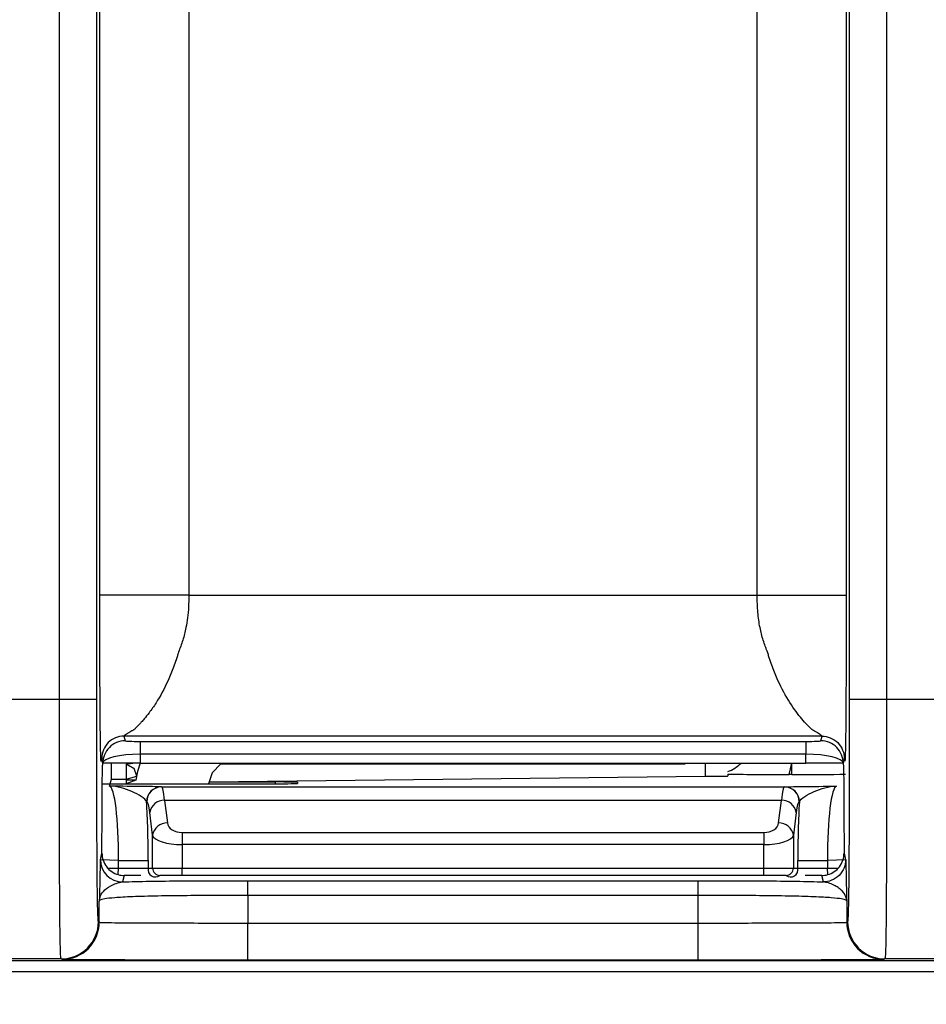
# Model space of a CAD drawing. Units: millimetres. Extents: x 17 to 410, y 7 to 290.
# Drawn here: x 141 to 148, y 96 to 103 of the extents above; entities that cross this region are included whole.
import ezdxf

# ---------------------------------------------------------------- set-up
doc = ezdxf.new("R2010")
doc.units = ezdxf.units.MM
doc.styles.add('SLDTEXTSTYLE2', font='TXT', dxfattribs={"width": 0.75})
doc.dimstyles.new('SLDDIMSTYLE3', dxfattribs={"dimtxt": 3.5, "dimasz": 3.302, "dimexe": 0, "dimexo": 0.0625, "dimgap": 0.875, "dimtad": 0, "dimtih": 1, "dimtoh": 1, "dimdec": 0, "dimlfac": 2, "dimrnd": 1e-09, "dimzin": 12, "dimdsep": 46, "dimtxsty": 'SLDTEXTSTYLE2', "dimsah": 1, "dimcen": 0.09, "dimadec": 0, "dimazin": 3, "dimtfac": 1, "dimtdec": 0, "dimtofl": 0, "dimtmove": 0, "dimatfit": 3, "dimfxl": 0, "dimfrac": 2, "dimtolj": 1, "dimtzin": 12, "dimarcsym": 0})
doc.dimstyles.new('SLDDIMSTYLE4', dxfattribs={"dimtxt": 3.5, "dimasz": 3.302, "dimexe": 0, "dimexo": 0.0625, "dimgap": 0.875, "dimtad": 1, "dimdec": 0, "dimlfac": 2, "dimrnd": 1e-09, "dimzin": 12, "dimdsep": 46, "dimtxsty": 'SLDTEXTSTYLE2', "dimsah": 1, "dimcen": 0.09, "dimadec": 0, "dimazin": 3, "dimtfac": 1, "dimtdec": 0, "dimtofl": 0, "dimtmove": 0, "dimatfit": 3, "dimfxl": 0, "dimfrac": 2, "dimtolj": 1, "dimtzin": 12, "dimarcsym": 0})
doc.dimstyles.new('SLDDIMSTYLE5', dxfattribs={"dimtxt": 3.5, "dimasz": 3.302, "dimexe": 0, "dimexo": 0.0625, "dimgap": 0.875, "dimtad": 1, "dimdec": 0, "dimlfac": 2, "dimrnd": 1e-09, "dimzin": 12, "dimdsep": 46, "dimtxsty": 'SLDTEXTSTYLE2', "dimsah": 1, "dimcen": 0.09, "dimadec": 0, "dimazin": 3, "dimtfac": 1, "dimtdec": 0, "dimtmove": 0, "dimatfit": 0, "dimfxl": 0, "dimfrac": 2, "dimtolj": 1, "dimarcsym": 0})

# ---------------------------------------------------------------- blocks, each defined once
blk = doc.blocks.new('_D_3')
at = {"color": 7, "linetype": 'Continuous', "lineweight": 0}
for p, q in [((167.6928, 87.3598), (167.6928, 99.2679)), ((166.002, 82.3598), (167.6928, 87.3598)), ((166.002, 82.3598), (166.002, 77.3598)), ((109.5428, 78.3758), (166.002, 78.3758))]:
    blk.add_line(p, q, dxfattribs=at)
at = {"color": 7, "linetype": 'Continuous', "lineweight": 18}
blk.add_solid([(166.002, 78.3758), (162.7, 78.8838), (162.7, 77.8678)], dxfattribs=at)
at = {"color": 7, "linetype": 'Continuous', "lineweight": 18, "insert": (164.2684, 69.6014), "char_height": 3.5, "attachment_point": 1, "rotation": 90, "style": 'SLDTEXTSTYLE2'}
blk.add_mtext('116', dxfattribs=at)
blk = doc.blocks.new('_D_4')
at = {"color": 7, "linetype": 'Continuous', "lineweight": 0}
for p, q in [((172.2428, 140.3247), (172.2428, 77.3598)), ((166.002, 78.3758), (172.2428, 78.3758))]:
    blk.add_line(p, q, dxfattribs=at)
at = {"color": 7, "linetype": 'Continuous', "lineweight": 18}
for centre, start, end in [((172.5983, 71.1477), 63.43495, 116.56505), ((172.5983, 74.5019), 243.43495, 296.56505)]:
    blk.add_arc(centre, 6.2121, start, end, dxfattribs=at)
blk.add_solid([(172.2428, 78.3758), (168.9408, 78.8838), (168.9408, 77.8678)], dxfattribs=at)
at = {"color": 7, "linetype": 'Continuous', "lineweight": 18, "insert": (170.8647, 68.9456), "char_height": 3.5, "attachment_point": 1, "rotation": 90, "style": 'SLDTEXTSTYLE2'}
blk.add_mtext('125', dxfattribs=at)
blk = doc.blocks.new('_D_6')
at = {"color": 7, "linetype": 'Continuous', "lineweight": 0}
for p, q in [((146.8264, 156.2599), (185.8444, 156.2599)), ((184.8444, 96.2647), (184.8444, 156.2599)), ((166.1885, 96.2647), (185.8444, 96.2647))]:
    blk.add_line(p, q, dxfattribs=at)
at = {"color": 7, "linetype": 'Continuous', "lineweight": 18}
for points in [[(184.8444, 156.2599), (184.3364, 152.9579), (185.3524, 152.9579)], [(184.8444, 96.2647), (185.3524, 99.5667), (184.3364, 99.5667)]]:
    blk.add_solid(points, dxfattribs=at)
at = {"color": 7, "linetype": 'Continuous', "lineweight": 18, "insert": (180.3326, 122.3632), "char_height": 3.5, "attachment_point": 1, "rotation": 90, "style": 'SLDTEXTSTYLE2'}
blk.add_mtext('120', dxfattribs=at)
blk = doc.blocks.new('_D_8')
at = {"color": 7, "linetype": 'Continuous', "lineweight": 0}
for p, q in [((101.5269, 96.2647), (101.5269, 117.3706)), ((162.5428, 96.2647), (100.5269, 96.2647)), ((101.5269, 94.2662), (101.5269, 96.2647)), ((107.7428, 94.2662), (100.5269, 94.2662)), ((101.5269, 94.2662), (101.5269, 87.9162))]:
    blk.add_line(p, q, dxfattribs=at)
at = {"color": 7, "linetype": 'Continuous', "lineweight": 18}
for points in [[(101.5269, 96.2647), (102.0349, 99.5667), (101.0189, 99.5667)], [(101.5269, 94.2662), (101.0189, 90.9642), (102.0349, 90.9642)]]:
    blk.add_solid(points, dxfattribs=at)
at = {"color": 7, "linetype": 'Continuous', "lineweight": 18, "char_height": 3.5, "attachment_point": 1, "rotation": 90, "style": 'SLDTEXTSTYLE2'}
for s, insert in [('max.', (97.0152, 106.2921)), ('8', (97.0152, 102.3935))]:
    blk.add_mtext(s, dxfattribs=dict(at, insert=insert))

msp = doc.modelspace()

# ---------------------------------------------------------------- linework, layer by layer
at = {"color": 7, "linetype": 'Continuous', "lineweight": 25}
for p, q in [((141.6768, 98.1027), (141.6768, 154.338)), ((141.9268, 154.338), (141.9268, 98.1027)), ((147.0006, 98.1027), (147.0006, 154.338)), ((147.2506, 154.338), (147.2506, 98.1027)), ((146.3783, 98.803), (146.3783, 114.7471)), ((146.9783, 114.747), (146.9783, 98.803)), ((141.9491, 98.803), (141.9491, 114.559)), ((142.5491, 114.559), (142.5491, 98.803)), ((142.5491, 98.803), (146.3783, 98.803)), ((141.1422, 98.1027), (141.6768, 98.1027)), ((147.2506, 98.1027), (147.7851, 98.1027)), ((146.8151, 97.8536), (142.1122, 97.8536)), ((142.1122, 97.8536), (142.1202, 97.8218)), ((142.2204, 97.818), (146.707, 97.818)), ((142.2204, 97.818), (142.2204, 97.7314)), ((146.707, 97.818), (146.707, 97.7314)), ((146.8072, 97.8218), (146.8151, 97.8536)), ((142.2204, 97.7314), (142.2206, 97.6713)), ((146.707, 97.7314), (142.2204, 97.7314)), ((146.7067, 97.6713), (146.707, 97.7314)), ((141.9702, 97.6701), (141.9622, 97.7037)), ((142.0278, 97.5647), (142.0278, 97.6708)), ((142.1278, 97.6644), (142.1278, 97.5647)), ((142.1278, 97.6644), (142.1803, 97.6345)), ((142.1803, 97.6345), (142.1278, 97.6644)), ((142.2206, 97.6713), (142.2028, 97.6147)), ((142.2206, 97.6713), (146.7067, 97.6713)), ((142.7646, 97.6667), (145.8928, 97.6667)), ((142.7646, 97.6667), (142.7646, 97.6667)), ((145.8928, 97.6667), (145.8928, 97.6667)), ((146.0312, 97.5837), (146.0297, 97.6713)), ((146.5945, 97.5954), (146.6116, 97.6713)), ((146.6116, 97.5954), (146.6116, 97.6713)), ((146.9572, 97.67), (146.937, 97.6705)), ((146.9651, 97.7037), (146.9572, 97.6701)), ((142.1996, 97.5837), (142.1803, 97.6345)), ((146.1806, 97.6148), (146.1806, 97.6148)), ((146.1809, 97.5973), (146.1811, 97.585)), ((146.6116, 97.5954), (146.5945, 97.5954)), ((141.9657, 97.5331), (143.1321, 97.5331)), ((142.0155, 97.5164), (142.0278, 97.5647)), ((142.0278, 97.5647), (142.1278, 97.5647)), ((142.1278, 97.5647), (142.1996, 97.5837)), ((142.1278, 97.5647), (142.1278, 97.5331)), ((142.685, 97.5447), (146.0312, 97.5837)), ((142.685, 97.5447), (143.1319, 97.5447)), ((143.1321, 97.5331), (143.1319, 97.5447)), ((143.2819, 97.5433), (143.282, 97.5344)), ((142.3644, 97.5116), (142.3656, 97.5115)), ((142.3656, 97.5115), (146.5618, 97.5115)), ((146.5618, 97.5115), (146.5629, 97.5116)), ((142.2659, 97.4115), (142.2648, 97.4116)), ((142.3853, 97.421), (142.4044, 97.2684)), ((146.542, 97.421), (142.3853, 97.421)), ((146.523, 97.2684), (146.542, 97.421)), ((146.6626, 97.4116), (146.6614, 97.4115)), ((142.3048, 97.1865), (142.2857, 97.3391)), ((146.6416, 97.3391), (146.6226, 97.1865)), ((142.504, 97.2045), (142.504, 97.1225)), ((142.504, 97.2045), (146.4233, 97.2045)), ((146.4233, 97.2045), (146.4233, 97.1225)), ((142.3048, 96.9647), (142.3048, 97.1865)), ((146.6226, 97.1865), (146.6226, 96.9647)), ((141.953, 97.0211), (141.9639, 97.0649)), ((146.4233, 97.1225), (142.504, 97.1225)), ((142.504, 97.1225), (142.504, 96.9647)), ((146.4233, 96.9647), (146.4233, 97.1225)), ((146.9634, 97.0649), (146.9744, 97.0211)), ((142.0762, 97.0164), (141.953, 97.0211)), ((142.0762, 97.0164), (142.2755, 97.0164)), ((142.0762, 96.9647), (142.0762, 97.0164)), ((142.2755, 97.0164), (142.2755, 96.9647)), ((146.6519, 96.9647), (146.6519, 97.0164)), ((146.6519, 97.0164), (146.8511, 97.0164)), ((146.9744, 97.0211), (146.8511, 97.0164)), ((146.8511, 97.0164), (146.8511, 96.9647)), ((142.0021, 96.9647), (142.0762, 96.9647)), ((142.0737, 96.9202), (142.0762, 96.9647)), ((142.0762, 96.9647), (142.2755, 96.9647)), ((142.2755, 96.9647), (142.3048, 96.9647)), ((142.3048, 96.9647), (142.504, 96.9647)), ((142.504, 96.9147), (142.504, 96.9647)), ((142.504, 96.9647), (146.4233, 96.9647)), ((146.4233, 96.9147), (146.4233, 96.9647)), ((146.4233, 96.9647), (146.6226, 96.9647)), ((146.6226, 96.9647), (146.6519, 96.9647)), ((146.6519, 96.9647), (146.8511, 96.9647)), ((146.8536, 96.9202), (146.8511, 96.9647)), ((146.8511, 96.9647), (146.9253, 96.9647)), ((142.1138, 96.9147), (142.103, 96.8712)), ((142.2262, 96.9147), (142.1138, 96.9147)), ((142.504, 96.9147), (142.3546, 96.9147)), ((146.4233, 96.9147), (142.504, 96.9147)), ((142.9456, 96.8797), (145.9818, 96.8797)), ((146.5728, 96.9147), (146.4233, 96.9147)), ((146.8135, 96.9147), (146.7011, 96.9147)), ((146.8244, 96.8712), (146.8135, 96.9147)), ((141.9456, 96.5998), (141.9456, 96.7417)), ((142.9456, 96.7798), (142.9456, 96.5944)), ((145.9818, 96.7798), (142.9456, 96.7798)), ((145.9818, 96.5944), (145.9818, 96.7798)), ((146.9817, 96.7417), (146.9817, 96.5998)), ((141.9398, 96.6027), (141.9456, 96.5998)), ((146.9817, 96.5998), (146.9876, 96.6027)), ((142.9456, 96.5944), (145.9818, 96.5944)), ((112.4095, 96.3413), (165.2428, 96.3413)), ((141.6898, 96.3527), (141.1292, 96.3527)), ((141.6956, 96.3498), (141.6898, 96.3527)), ((145.9818, 96.3444), (142.9456, 96.3444)), ((147.2375, 96.3527), (147.2317, 96.3498)), ((147.7981, 96.3527), (147.2375, 96.3527)), ((165.1885, 96.2647), (112.3315, 96.2647))]:
    msp.add_line(p, q, dxfattribs=at)
at = {"color": 7, "linetype": 'Continuous', "lineweight": 25, "flags": 128}
for points in [[(142.1278, 97.6644), (142.1699, 97.6709), (142.1717, 97.6713)], [(142.7646, 97.6667), (142.7059, 97.6061), (142.682, 97.5331)], [(142.2028, 97.6147), (142.1914, 97.5573), (142.1278, 97.5331)]]:
    msp.add_lwpolyline(points, dxfattribs=at)
at = {"color": 7, "linetype": 'Continuous', "lineweight": 25}
for centre, radius, start, end in [((142.1202, 97.6718), 0.15, 90.00375, 180.674), ((146.8072, 97.6718), 0.15, 359.32603, 89.99625), ((146.0946, 97.8495), 0.2499, 290.12204, 314.50784), ((142.3647, 97.4117), 0.0999, 90.15936, 180.0569), ((142.3658, 97.4116), 0.0999, 90.15936, 180.0569), ((146.5615, 97.4116), 0.0999, 359.9431, 89.84064), ((146.5627, 97.4117), 0.0999, 359.9431, 89.84064), ((142.3823, 97.3231), 0.098, 88.25569, 170.60394), ((146.545, 97.3231), 0.098, 9.39606, 91.74431), ((142.4014, 97.1705), 0.098, 88.25569, 170.60394), ((146.5259, 97.1705), 0.098, 9.39606, 91.74431), ((142.103, 97.0212), 0.15, 180.03681, 269.99593), ((142.3243, 96.9544), 0.0499, 168.05048, 307.35882), ((142.3547, 96.9647), 0.0499, 179.89099, 269.89057), ((146.5727, 96.9647), 0.0499, 270.10943, 0.10901), ((146.603, 96.9544), 0.0499, 232.64118, 11.94952)]:
    msp.add_arc(centre, radius, start, end, dxfattribs=at)
for centre, major_axis, ratio, start_param, end_param in [((142.2202, 97.8219), (0.1, 0), 0.039168, 3.151384, 4.714271), ((146.7072, 97.8219), (0.1, 0), 0.039168, 4.710507, 6.273394), ((142.2202, 97.672), (0.25, 0.0006), 0.237901, 1.569494, 3.132381), ((146.7072, 97.672), (0.25, -0.0006), 0.237901, 0.009212, 1.572099), ((142.2202, 97.6701), (0.25, 0), 0.004805, 1.569096, 3.049006), ((146.7072, 97.6701), (0.25, 0), 0.004805, 0.092587, 1.572497), ((146.5945, 97.5997), (0.5, 0), 0.008727, 3.738461, 4.712389), ((146.6116, 97.5997), (0.5, 0), 0.008727, 4.712389, 5.519796), ((141.6928, 97.5528), (0.7389, 0), 0.008727, 0.829927, 0.941293), ((143.1318, 97.5433), (0.15, 0), 0.008726, 0.000152, 1.570644), ((143.132, 97.5344), (0.15, 0), 0.008728, 4.712846, 6.283338), ((146.0311, 97.585), (0.15, 0), 0.008728, 4.712846, 6.283338), ((142.015, 97.0164), (0, 0.5), 0.122484, 4.712389, 6.274459), ((142.3652, 97.0115), (0, 0.5), 0.069991, 5.67232, 6.274459), ((146.5621, 97.0115), (0, 0.5), 0.069991, 0.008727, 0.610865), ((146.9123, 97.0164), (0, 0.5), 0.122484, 0.008727, 1.570796), ((142.2142, 97.0164), (0, 0.7), 0.087489, 4.712389, 5.312305), ((142.2656, 97.0115), (0, 0.4), 0.087489, 5.67232, 6.274459), ((146.6617, 97.0115), (0, 0.4), 0.087489, 0.008727, 0.610865), ((146.7131, 97.0164), (0, 0.7), 0.087489, 0.97088, 1.570796), ((142.504, 97.2745), (0.1, 0), 0.700208, 3.228859, 4.712389), ((146.4233, 97.2745), (0.1, 0), 0.700208, 4.712389, 6.195919), ((142.504, 97.1926), (0.2, 0), 0.350104, 3.228859, 4.712389), ((146.4233, 97.1926), (0.2, 0), 0.350104, 4.712389, 6.195919), ((142.1139, 97.0648), (0.0364, 0.1456), 0.999353, 3.115758, 3.386329), ((146.8135, 97.0648), (-0.0364, 0.1456), 0.999353, 2.896856, 3.167267)]:
    msp.add_ellipse(centre, major_axis=major_axis, ratio=ratio, start_param=start_param, end_param=end_param, dxfattribs=at)
for points, knots in [([(141.9622, 97.7037), (141.962, 97.7042), (141.9616, 97.7053), (141.9609, 97.7035), (141.9603, 97.7002), (141.9598, 97.6961), (141.9593, 97.692), (141.9589, 97.6883), (141.9585, 97.6824), (141.9582, 97.6846), (141.9578, 97.6864), (141.9571, 97.6926), (141.9556, 97.7174), (141.9539, 97.7904), (141.9524, 97.9214), (141.9514, 98.0462), (141.9507, 98.1571), (141.9504, 98.2291), (141.9502, 98.2722), (141.9501, 98.2969), (141.95, 98.3134), (141.95, 98.3226), (141.9499, 98.3388), (141.9498, 98.3714), (141.9496, 98.4385), (141.9493, 98.5395), (141.9491, 98.645), (141.9491, 98.7336), (141.9491, 98.7793), (141.9491, 98.803)], [0, 0, 0, 0, 0.032254, 0.068052, 0.107427, 0.129525, 0.154551, 0.17693, 0.199309, 0.217136, 0.23063, 0.262232, 0.326464, 0.462214, 0.545359, 0.631144, 0.696614, 0.729644, 0.744369, 0.76285, 0.766471, 0.770033, 0.777143, 0.791332, 0.81969, 0.877118, 0.936789, 0.967083, 1, 1, 1, 1]), ([(142.5491, 98.803), (142.4787, 98.803), (142.4028, 98.803), (142.2558, 98.803), (142.1851, 98.803), (142.0682, 98.803), (142.0223, 98.803), (141.9631, 98.803), (141.9497, 98.803), (141.9491, 98.803)], [0, 0, 0, 0, 0.25, 0.25, 0.5, 0.5, 0.75, 0.75, 1, 1, 1, 1]), ([(142.5491, 98.803), (142.5487, 98.7767), (142.548, 98.726), (142.5416, 98.6531), (142.5321, 98.5923), (142.5205, 98.5416), (142.5085, 98.4998), (142.4955, 98.4589), (142.483, 98.4312), (142.4778, 98.4134), (142.4752, 98.4046), (142.4705, 98.3894), (142.461, 98.3597), (142.4412, 98.3031), (142.3989, 98.1995), (142.3404, 98.0933), (142.2851, 98.0146), (142.252, 97.9736), (142.229, 97.9473), (142.2112, 97.9279), (142.1934, 97.9112), (142.1852, 97.9008), (142.1768, 97.8959), (142.1743, 97.8944), (142.17, 97.8917), (142.1615, 97.8867), (142.1454, 97.8771), (142.1269, 97.8659), (142.1137, 97.8576), (142.1127, 97.855), (142.1122, 97.8536)], [0, 0, 0, 0, 0.04885, 0.094069, 0.135813, 0.163129, 0.190884, 0.217131, 0.243691, 0.248009, 0.252429, 0.261107, 0.278289, 0.312, 0.377039, 0.499997, 0.570497, 0.623094, 0.656298, 0.688108, 0.722184, 0.756272, 0.759402, 0.762541, 0.768848, 0.781594, 0.807744, 0.863818, 0.928839, 1, 1, 1, 1]), ([(146.3783, 98.803), (146.4564, 98.803), (146.5345, 98.803), (146.6789, 98.803), (146.7452, 98.803), (146.8562, 98.803), (146.9007, 98.803), (146.9615, 98.803), (146.9776, 98.803), (146.9783, 98.803)], [0, 0, 0, 0, 0.25, 0.25, 0.5, 0.5, 0.75, 0.75, 1, 1, 1, 1]), ([(146.8151, 97.8536), (146.815, 97.8545), (146.8147, 97.8563), (146.8088, 97.8605), (146.7994, 97.8667), (146.7858, 97.8747), (146.7703, 97.8847), (146.7524, 97.8935), (146.7448, 97.9006), (146.7395, 97.9054), (146.7302, 97.9143), (146.7107, 97.9339), (146.6688, 97.9805), (146.5988, 98.0728), (146.5285, 98.2006), (146.486, 98.304), (146.4665, 98.3607), (146.4551, 98.3945), (146.4504, 98.4139), (146.4457, 98.4256), (146.4431, 98.432), (146.4387, 98.4433), (146.4302, 98.4663), (146.4141, 98.514), (146.3947, 98.5895), (146.3806, 98.6913), (146.3791, 98.7644), (146.3783, 98.803)], [0, 0, 0, 0, 0.04827, 0.093724, 0.136531, 0.172242, 0.208153, 0.244318, 0.252921, 0.261624, 0.278849, 0.312614, 0.377706, 0.500724, 0.623546, 0.688517, 0.722189, 0.739472, 0.756744, 0.760066, 0.763341, 0.769893, 0.783016, 0.809475, 0.864439, 0.928224, 1, 1, 1, 1]), ([(146.9783, 98.803), (146.9783, 98.7794), (146.9783, 98.7338), (146.9782, 98.6454), (146.9781, 98.5401), (146.9778, 98.4393), (146.9776, 98.3725), (146.9774, 98.335), (146.9773, 98.3139), (146.9773, 98.298), (146.9772, 98.2852), (146.9771, 98.2629), (146.9769, 98.2192), (146.9765, 98.1349), (146.9756, 97.9812), (146.9738, 97.8083), (146.9717, 97.7183), (146.9703, 97.693), (146.9696, 97.6869), (146.9692, 97.6849), (146.969, 97.6842), (146.9689, 97.6836), (146.9687, 97.6858), (146.9684, 97.6882), (146.9679, 97.6937), (146.9671, 97.7002), (146.9661, 97.7055), (146.9654, 97.7043), (146.9651, 97.7037)], [0, 0, 0, 0, 0.0327961, 0.0631186, 0.1226996, 0.1800363, 0.2083487, 0.2225658, 0.236783, 0.2415617, 0.2464727, 0.2561473, 0.2754513, 0.3138745, 0.3898773, 0.5365087, 0.6726428, 0.7370502, 0.7687362, 0.7813646, 0.7942933, 0.800142, 0.8060504, 0.8224159, 0.8450254, 0.8922794, 0.9501715, 1, 1, 1, 1]), ([(141.6898, 96.3527), (141.6887, 96.3532), (141.6877, 96.3542), (141.6858, 96.3709), (141.6849, 96.3866), (141.6831, 96.4405), (141.6822, 96.4782), (141.6807, 96.5863), (141.68, 96.6551), (141.6792, 96.7835), (141.6789, 96.8311), (141.6785, 96.9305), (141.6783, 96.9828), (141.6777, 97.1457), (141.6774, 97.2629), (141.677, 97.498), (141.6769, 97.6177), (141.6768, 97.8596), (141.6768, 97.9813), (141.6768, 98.1027)], [0, 0, 0, 0, 0.125, 0.125, 0.25, 0.25, 0.375, 0.375, 0.5, 0.5, 0.5625, 0.5625, 0.625, 0.625, 0.75, 0.75, 0.875, 0.875, 1, 1, 1, 1]), ([(141.6768, 98.1027), (141.7419, 98.1027), (141.8066, 98.1027), (141.899, 98.1027), (141.9262, 98.1027), (141.9268, 98.1027)], [0, 0, 0, 0, 0.5, 0.5, 1, 1, 1, 1]), ([(141.9268, 98.1027), (141.9268, 97.8945), (141.9268, 97.6866), (141.9272, 97.4324), (141.9273, 97.3819), (141.9276, 97.2815), (141.9277, 97.2312), (141.9281, 97.1349), (141.9283, 97.0886), (141.9288, 97.0006), (141.9291, 96.9585), (141.9301, 96.846), (141.9308, 96.7878), (141.9325, 96.6996), (141.9334, 96.6698), (141.9352, 96.6278), (141.9361, 96.6161), (141.938, 96.6038), (141.9389, 96.6032), (141.9398, 96.6027)], [0, 0, 0, 0, 0.25, 0.25, 0.3125, 0.3125, 0.375, 0.375, 0.4375, 0.4375, 0.5, 0.5, 0.625, 0.625, 0.75, 0.75, 0.875, 0.875, 1, 1, 1, 1]), ([(146.9876, 96.6027), (146.9894, 96.6036), (146.9912, 96.6066), (146.9934, 96.6567), (146.9938, 96.669), (146.9947, 96.6993), (146.9952, 96.7176), (146.996, 96.7606), (146.9964, 96.7854), (146.9972, 96.8432), (146.9975, 96.8768), (146.9985, 96.9879), (146.999, 97.0768), (146.9998, 97.2689), (147, 97.3695), (147.0004, 97.5761), (147.0005, 97.6814), (147.0006, 97.8916), (147.0006, 97.9972), (147.0006, 98.1027)], [0, 0, 0, 0, 0.25, 0.25, 0.3125, 0.3125, 0.375, 0.375, 0.4375, 0.4375, 0.5, 0.5, 0.625, 0.625, 0.75, 0.75, 0.875, 0.875, 1, 1, 1, 1]), ([(147.0006, 98.1027), (147.0012, 98.1027), (147.0283, 98.1027), (147.1208, 98.1027), (147.1855, 98.1027), (147.2506, 98.1027)], [0, 0, 0, 0, 0.5, 0.5, 1, 1, 1, 1]), ([(147.2506, 98.1027), (147.2506, 97.9814), (147.2506, 97.8601), (147.2504, 97.6184), (147.2503, 97.4971), (147.2499, 97.2608), (147.2496, 97.1461), (147.2489, 96.927), (147.2484, 96.8271), (147.2476, 96.6985), (147.2473, 96.6588), (147.2466, 96.5892), (147.2463, 96.5587), (147.2451, 96.4785), (147.2443, 96.4399), (147.2425, 96.3865), (147.2415, 96.371), (147.2396, 96.3542), (147.2386, 96.3532), (147.2375, 96.3527)], [0, 0, 0, 0, 0.125, 0.125, 0.25, 0.25, 0.375, 0.375, 0.5, 0.5, 0.5625, 0.5625, 0.625, 0.625, 0.75, 0.75, 0.875, 0.875, 1, 1, 1, 1]), ([(142.1122, 97.8536), (142.073, 97.8536), (142.034, 97.8374), (141.9784, 97.7819), (141.9622, 97.7429), (141.9622, 97.7037)], [0, 0, 0, 0, 0.5, 0.5, 1, 1, 1, 1]), ([(146.8151, 97.8536), (146.8505, 97.8536), (146.8919, 97.839), (146.9504, 97.7804), (146.9651, 97.739), (146.9651, 97.7037)], [0, 0, 0, 0, 0.5, 0.5, 1, 1, 1, 1]), ([(141.9639, 97.0649), (141.9639, 97.095), (141.964, 97.15), (141.9641, 97.2585), (141.9645, 97.3819), (141.9652, 97.5094), (141.9664, 97.5987), (141.9676, 97.6458), (141.9689, 97.6662), (141.9697, 97.6686), (141.9702, 97.67)], [0, 0, 0, 0, 0.0840466, 0.1538512, 0.3064555, 0.4426154, 0.5790204, 0.7318547, 0.8480701, 1, 1, 1, 1]), ([(146.9572, 97.67), (146.9575, 97.6692), (146.9581, 97.6676), (146.9589, 97.6595), (146.9599, 97.6412), (146.961, 97.5992), (146.9621, 97.5104), (146.9629, 97.3831), (146.9632, 97.2594), (146.9634, 97.1506), (146.9634, 97.0952), (146.9634, 97.0649)], [0, 0, 0, 0, 0.104941, 0.193885, 0.267228, 0.419824, 0.555973, 0.692371, 0.845193, 0.915419, 1, 1, 1, 1]), ([(142.2648, 97.4116), (142.2603, 97.4224), (142.2465, 97.4343), (142.2109, 97.4582), (142.189, 97.4701), (142.1191, 97.5014), (142.067, 97.5156), (142.0155, 97.5164)], [0, 0, 0, 0, 0.25, 0.25, 0.5, 0.5, 1, 1, 1, 1]), ([(142.3644, 97.5116), (142.3595, 97.5121), (142.3445, 97.5125), (142.3004, 97.5134), (142.272, 97.5138), (142.1749, 97.515), (142.0947, 97.5157), (142.0155, 97.5164)], [0, 0, 0, 0, 0.25, 0.25, 0.5, 0.5, 1, 1, 1, 1]), ([(146.5629, 97.5116), (146.5678, 97.5121), (146.5829, 97.5125), (146.627, 97.5134), (146.6554, 97.5138), (146.7524, 97.515), (146.8327, 97.5157), (146.9118, 97.5164)], [0, 0, 0, 0, 0.25, 0.25, 0.5, 0.5, 1, 1, 1, 1]), ([(146.6626, 97.4116), (146.667, 97.4224), (146.6808, 97.4343), (146.7165, 97.4582), (146.7383, 97.4701), (146.8083, 97.5014), (146.8604, 97.5156), (146.9118, 97.5164)], [0, 0, 0, 0, 0.25, 0.25, 0.5, 0.5, 1, 1, 1, 1]), ([(141.9639, 97.0649), (141.9639, 97.0322), (141.9746, 97.0002), (142.0141, 96.9481), (142.0421, 96.929), (142.0737, 96.9202)], [0, 0, 0, 0, 0.5, 0.5, 1, 1, 1, 1]), ([(146.8536, 96.9202), (146.8852, 96.929), (146.9131, 96.9479), (146.9527, 97.0001), (146.9635, 97.0322), (146.9635, 97.065)], [0, 0, 0, 0, 0.5, 0.5, 1, 1, 1, 1]), ([(141.953, 97.0211), (141.9523, 97.0185), (141.9517, 96.9997), (141.9505, 96.9504), (141.9499, 96.9202), (141.9487, 96.8597), (141.9481, 96.8291), (141.9472, 96.7886), (141.9469, 96.7759), (141.9464, 96.7598), (141.9463, 96.7548), (141.9459, 96.7466), (141.9458, 96.7441), (141.9456, 96.7417)], [0, 0, 0, 0, 0.25, 0.25, 0.5, 0.5, 0.75, 0.75, 0.875, 0.875, 0.9375, 0.9375, 1, 1, 1, 1]), ([(146.9744, 97.0211), (146.9744, 96.9858), (146.9597, 96.9444), (146.9012, 96.8859), (146.8597, 96.8712), (146.8244, 96.8712)], [0, 0, 0, 0, 0.5, 0.5, 1, 1, 1, 1]), ([(146.9744, 97.0211), (146.9745, 97.0205), (146.9747, 97.0191), (146.975, 97.014), (146.9754, 97.0058), (146.9758, 96.993), (146.9764, 96.97), (146.9772, 96.9353), (146.9781, 96.89), (146.979, 96.8444), (146.9799, 96.8011), (146.9806, 96.7696), (146.9812, 96.7523), (146.9815, 96.745), (146.9816, 96.7428), (146.9817, 96.7417)], [0, 0, 0, 0, 0.039969, 0.081526, 0.12483, 0.183922, 0.249696, 0.374784, 0.499857, 0.624941, 0.749951, 0.875033, 0.937632, 0.968903, 1, 1, 1, 1]), ([(141.9456, 96.7417), (141.9459, 96.7432), (141.9463, 96.7482), (141.9478, 96.758), (141.949, 96.7636), (141.9549, 96.7813), (141.9619, 96.7942), (141.985, 96.8201), (142.0013, 96.8332), (142.0451, 96.857), (142.0732, 96.8689), (142.103, 96.8712)], [0, 0, 0, 0, 0.125, 0.125, 0.25, 0.25, 0.5, 0.5, 0.75, 0.75, 1, 1, 1, 1]), ([(142.103, 96.8712), (142.1565, 96.8731), (142.22, 96.8746), (142.3544, 96.8769), (142.427, 96.8778), (142.646, 96.8796), (142.7956, 96.8797), (142.9456, 96.8797)], [0, 0, 0, 0, 0.25, 0.25, 0.5, 0.5, 1, 1, 1, 1]), ([(142.9456, 96.7798), (142.9456, 96.8054), (142.9456, 96.8308), (142.9456, 96.8676), (142.9456, 96.8788), (142.9456, 96.8797)], [0, 0, 0, 0, 0.5, 0.5, 1, 1, 1, 1]), ([(145.9818, 96.7798), (145.9818, 96.8054), (145.9818, 96.8308), (145.9818, 96.8676), (145.9818, 96.8788), (145.9818, 96.8797)], [0, 0, 0, 0, 0.5, 0.5, 1, 1, 1, 1]), ([(145.9818, 96.8797), (146.1317, 96.8797), (146.2813, 96.8796), (146.5003, 96.8778), (146.5729, 96.8769), (146.7073, 96.8746), (146.7709, 96.8731), (146.8244, 96.8712)], [0, 0, 0, 0, 0.5, 0.5, 0.75, 0.75, 1, 1, 1, 1]), ([(146.9817, 96.7417), (146.9815, 96.7434), (146.9812, 96.7468), (146.9798, 96.7571), (146.9749, 96.7773), (146.9595, 96.8045), (146.9276, 96.8317), (146.8962, 96.85), (146.8617, 96.865), (146.8361, 96.8693), (146.8244, 96.8712)], [0, 0, 0, 0, 0.07299, 0.147215, 0.259852, 0.524659, 0.665473, 0.780809, 0.899518, 1, 1, 1, 1]), ([(142.9456, 96.7798), (142.8082, 96.7798), (142.6711, 96.7797), (142.4699, 96.778), (142.403, 96.7772), (142.2789, 96.7748), (142.2202, 96.7732), (142.1224, 96.7693), (142.0819, 96.7669), (142.0202, 96.762), (141.9981, 96.7595), (141.9507, 96.7517), (141.9468, 96.7465), (141.9456, 96.7417)], [0, 0, 0, 0, 0.25, 0.25, 0.375, 0.375, 0.5, 0.5, 0.625, 0.625, 0.75, 0.75, 1, 1, 1, 1]), ([(146.9817, 96.7417), (146.9805, 96.7465), (146.9769, 96.7516), (146.9303, 96.7593), (146.9084, 96.7619), (146.8475, 96.7668), (146.8075, 96.7691), (146.7105, 96.7731), (146.6521, 96.7747), (146.5286, 96.7771), (146.462, 96.778), (146.26, 96.7797), (146.1204, 96.7798), (145.9818, 96.7798)], [0, 0, 0, 0, 0.25, 0.25, 0.375, 0.375, 0.5, 0.5, 0.625, 0.625, 0.75, 0.75, 1, 1, 1, 1]), ([(141.6898, 96.3527), (141.7553, 96.3527), (141.8203, 96.3796), (141.9128, 96.4722), (141.9398, 96.5373), (141.9398, 96.6027)], [0, 0, 0, 0, 0.5, 0.5, 1, 1, 1, 1]), ([(141.6956, 96.3498), (141.7611, 96.3498), (141.8261, 96.3767), (141.9187, 96.4693), (141.9456, 96.5343), (141.9456, 96.5998)], [0, 0, 0, 0, 0.5, 0.5, 1, 1, 1, 1]), ([(141.9456, 96.5998), (141.9468, 96.5992), (141.9507, 96.5985), (141.9973, 96.5974), (142.0195, 96.597), (142.081, 96.5963), (142.1215, 96.5959), (142.2189, 96.5953), (142.2773, 96.5951), (142.4013, 96.5947), (142.4677, 96.5946), (142.6702, 96.5944), (142.8078, 96.5944), (142.9456, 96.5944)], [0, 0, 0, 0, 0.25, 0.25, 0.375, 0.375, 0.5, 0.5, 0.625, 0.625, 0.75, 0.75, 1, 1, 1, 1]), ([(145.9818, 96.5944), (146.1201, 96.5944), (146.2586, 96.5944), (146.46, 96.5946), (146.5269, 96.5947), (146.651, 96.5951), (146.7094, 96.5953), (146.8067, 96.5959), (146.8469, 96.5963), (146.9082, 96.597), (146.9302, 96.5974), (146.9768, 96.5985), (146.9805, 96.5992), (146.9817, 96.5998)], [0, 0, 0, 0, 0.25, 0.25, 0.375, 0.375, 0.5, 0.5, 0.625, 0.625, 0.75, 0.75, 1, 1, 1, 1]), ([(146.9817, 96.5998), (146.9817, 96.5343), (147.0087, 96.4693), (147.1012, 96.3767), (147.1663, 96.3498), (147.2317, 96.3498)], [0, 0, 0, 0, 0.5, 0.5, 1, 1, 1, 1]), ([(146.9876, 96.6027), (146.9876, 96.5373), (147.0145, 96.4722), (147.1071, 96.3796), (147.1721, 96.3527), (147.2375, 96.3527)], [0, 0, 0, 0, 0.5, 0.5, 1, 1, 1, 1]), ([(142.9456, 96.3444), (142.9456, 96.3447), (142.9456, 96.3717), (142.9456, 96.4642), (142.9456, 96.5291), (142.9456, 96.5944)], [0, 0, 0, 0, 0.5, 0.5, 1, 1, 1, 1]), ([(145.9818, 96.3444), (145.9818, 96.3447), (145.9818, 96.3717), (145.9818, 96.4642), (145.9818, 96.5291), (145.9818, 96.5944)], [0, 0, 0, 0, 0.5, 0.5, 1, 1, 1, 1]), ([(142.9456, 96.3444), (142.8603, 96.3444), (142.7751, 96.3444), (142.606, 96.3444), (142.522, 96.3445), (142.3557, 96.3447), (142.2756, 96.3448), (142.1248, 96.3452), (142.0544, 96.3454), (141.9341, 96.3459), (141.8824, 96.3462), (141.8012, 96.3469), (141.7705, 96.3472), (141.7266, 96.3479), (141.7132, 96.3483), (141.6978, 96.349), (141.6964, 96.3494), (141.6956, 96.3498)], [0, 0, 0, 0, 0.125, 0.125, 0.25, 0.25, 0.375, 0.375, 0.5, 0.5, 0.625, 0.625, 0.75, 0.75, 0.875, 0.875, 1, 1, 1, 1]), ([(147.2317, 96.3498), (147.231, 96.3494), (147.2296, 96.349), (147.2143, 96.3483), (147.201, 96.3479), (147.1568, 96.3472), (147.1266, 96.3469), (147.0455, 96.3462), (146.9942, 96.3459), (146.874, 96.3454), (146.8034, 96.3452), (146.6527, 96.3448), (146.5714, 96.3447), (146.4063, 96.3445), (146.3225, 96.3444), (146.153, 96.3444), (146.0673, 96.3444), (145.9818, 96.3444)], [0, 0, 0, 0, 0.125, 0.125, 0.25, 0.25, 0.375, 0.375, 0.5, 0.5, 0.625, 0.625, 0.75, 0.75, 0.875, 0.875, 1, 1, 1, 1])]:
    msp.add_open_spline(points, degree=3, knots=knots, dxfattribs=at)
for points in [[(141.9702, 97.6701), (141.9706, 97.6702), (141.9703, 97.6701), (141.9702, 97.6701)], [(146.9572, 97.6701), (146.9571, 97.6701), (146.9567, 97.6702), (146.9561, 97.6702)]]:
    msp.add_open_spline(points, degree=3, dxfattribs=at)

# ---------------------------------------------------------------- dimensions: what is measured, and where the dimension line sits
at = {"color": 7, "linetype": 'Continuous', "lineweight": 18}
dim = msp.add_linear_dim(base=(184.8444, 156.2599), p1=(165.1885, 96.2647), p2=(145.8264, 156.2599), angle=90, dimstyle='SLDDIMSTYLE4', dxfattribs=at)
dim.commit()
dim.dimension.update_dxf_attribs({"geometry": '_D_6', "text_midpoint": (184.8444, 126.2424), "dimtype": 160})
dim = msp.add_ordinate_dim(feature_location=(172.2428, 141.3247), offset=(0, -63.965), dtype=1, origin=(109.5428, 132.721), text='(<>)', dimstyle='SLDDIMSTYLE3', dxfattribs=at)
dim.commit()
dim.dimension.update_dxf_attribs({"geometry": '_D_4', "text_midpoint": (172.2428, 72.8248)})
dim = msp.add_ordinate_dim(feature_location=(167.6928, 100.2679), offset=(-1.6908, -22.9081), dtype=1, origin=(109.5428, 132.721), dimstyle='SLDDIMSTYLE3', dxfattribs=at)
dim.commit()
dim.dimension.update_dxf_attribs({"geometry": '_D_3', "text_midpoint": (166.002, 73.4806)})
dim = msp.add_linear_dim(base=(101.5269, 96.2647), p1=(108.7428, 94.2662), p2=(163.5428, 96.2647), angle=90, text='<> max. ', dimstyle='SLDDIMSTYLE5', dxfattribs=at)
dim.commit()
dim.dimension.update_dxf_attribs({"geometry": '_D_8', "text_midpoint": (101.5269, 109.882), "dimtype": 160})

doc.saveas('drawing.dxf')
